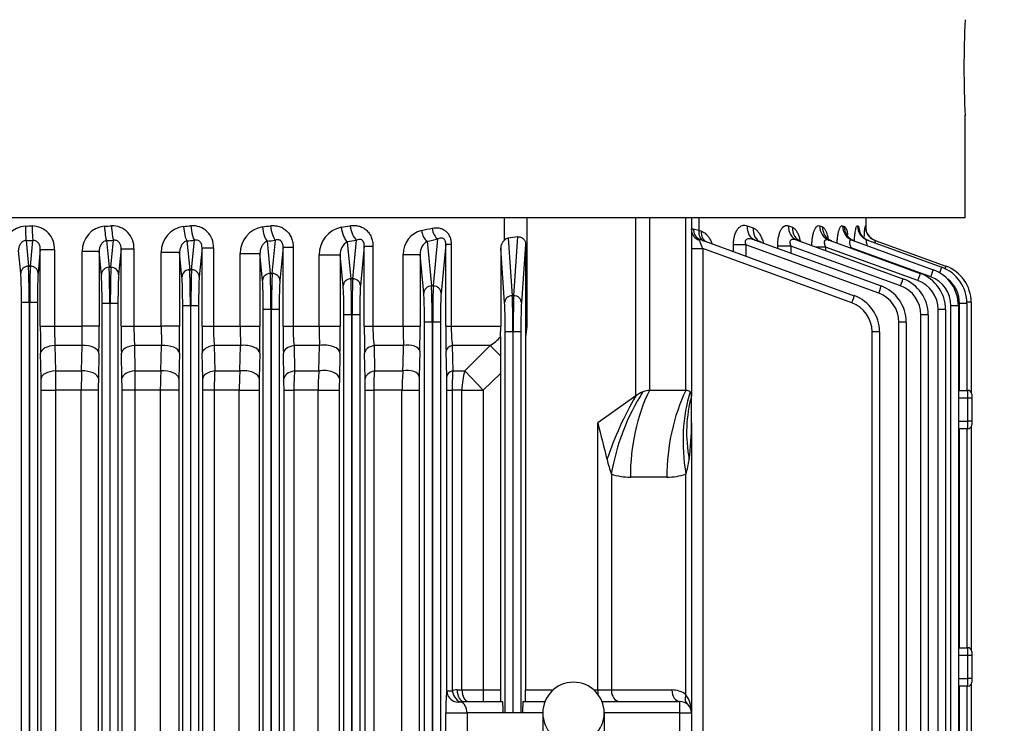
# Model space of a CAD drawing. Units: millimetres. Extents: x 3343 to 6761, y 14 to 5064.
# Drawn here: x 4357 to 4614, y 4334 to 4518 of the extents above; entities that cross this region are included whole.
import ezdxf

# ---------------------------------------------------------------- set-up
doc = ezdxf.new("R2010")
doc.units = ezdxf.units.MM
doc.header["$LTSCALE"] = 100
doc.linetypes.add('HIDDEN', pattern=[0.375, 0.25, -0.125])
doc.layers.get('DEFPOINTS').update_dxf_attribs({"linetype": 'CONTINUOUS'})
doc.layers.add('D', color=7, linetype='CONTINUOUS', lineweight=9)
doc.layers.add('T', color=2, linetype='CONTINUOUS', lineweight=18)
for name, color, linetype in [('DMMF10049_080222', 7, 'CONTINUOUS'), ('DMMW10208_250_HO', 7, 'CONTINUOUS'), ('아이볼트_M20', 7, 'CONTINUOUS')]:
    doc.layers.add(name, color=color, linetype=linetype)
doc.styles.get("Standard").update_dxf_attribs({"font": 'romans.shx', "width": 0.8, "bigfont": 'whgtxt.shx'})
doc.dimstyles.new('STANDARD$0', dxfattribs={"dimtxt": 3, "dimasz": 4, "dimexe": 1.4, "dimexo": 1.3, "dimgap": 1.4, "dimtad": 1, "dimdec": 4, "dimlfac": 3.333333, "dimdsep": 46, "dimtxsty": 'Standard', "dimblk": 'OPEN30', "dimcen": 0, "dimclrd": 256, "dimclre": 256, "dimazin": 2, "dimtfac": 1, "dimtdec": 4, "dimtmove": 0, "dimatfit": 3, "dimldrblk": 'OPEN30', "dimfxl": 0, "dimtolj": 1, "dimtzin": 0, "dimlwd": -1, "dimlwe": -1, "dimarcsym": 0})

# ---------------------------------------------------------------- blocks, each defined once
blk = doc.blocks.new('A$C1AF2183B')
at = {"layer": 'DMMF10049_080222', "color": 3, "linetype": 'Continuous', "lineweight": -3, "ltscale": 25.4}
for p, q in [((245.22, 530.86), (268.67, 530.86)), ((245.22, 530.86), (245.22, 529.75)), ((245.52, 529.76), (268.17, 529.76)), ((245.52, 529.76), (245.52, 527.83)), ((268.17, 527.54), (268.17, 530)), ((270.17, 530), (268.17, 530)), ((269.17, 531), (270.17, 531)), ((270.17, 531), (276.17, 531)), ((270.17, 531), (270.17, 530)), ((270.17, 530), (270.17, 527.54)), ((276.17, 530), (270.17, 530)), ((276.17, 531), (277.17, 531)), ((276.17, 531), (276.17, 530)), ((276.17, 527.54), (276.17, 530)), ((278.17, 530), (276.17, 530)), ((277.68, 530.86), (335.67, 530.86)), ((278.17, 530), (278.17, 527.54)), ((278.17, 529.76), (335.17, 529.76)), ((335.17, 527.54), (335.17, 530)), ((337.17, 530), (335.17, 530)), ((336.17, 531), (337.17, 531)), ((337.17, 531), (343.17, 531)), ((337.17, 531), (337.17, 530)), ((337.17, 530), (337.17, 527.54)), ((343.17, 530), (337.17, 530)), ((343.17, 531), (344.17, 531)), ((343.17, 531), (343.17, 530)), ((343.17, 527.54), (343.17, 530)), ((345.17, 530), (343.17, 530)), ((344.68, 530.86), (446.25, 530.86)), ((345.17, 530), (345.17, 527.54)), ((345.17, 529.76), (445.93, 529.76)), ((268.17, 527.83), (245.52, 527.83)), ((246.15, 527.54), (445.26, 527.54)), ((246.15, 527.54), (246.15, 525.61)), ((335.17, 527.83), (278.17, 527.83)), ((445.93, 527.83), (345.17, 527.83)), ((229.12, 505.85), (235.82, 524.28)), ((445.26, 525.61), (246.15, 525.61)), ((247.12, 524.19), (444.22, 524.19)), ((247.12, 524.19), (247.12, 522.26)), ((229.08, 499.9), (236.75, 520.96)), ((229.1, 503.86), (236.13, 523.18)), ((444.22, 522.26), (247.12, 522.26)), ((238.63, 520.35), (231.09, 499.63)), ((248.51, 519.68), (660.84, 519.68)), ((248.51, 519.68), (248.51, 517.75)), ((229.08, 493.84), (237.73, 517.61)), ((239.61, 517), (230.85, 492.95)), ((660.84, 517.75), (248.51, 517.75)), ((229.07, 485.52), (239.11, 513.1)), ((250.39, 513.96), (658.95, 513.96)), ((250.39, 513.96), (250.39, 512.03)), ((240.99, 512.48), (230.59, 483.92)), ((658.95, 512.03), (250.39, 512.03)), ((229.06, 474.61), (240.99, 507.38)), ((242.87, 506.77), (230.28, 472.19)), ((252.91, 506.99), (656.43, 506.99)), ((252.91, 506.99), (252.91, 505.05)), ((226.57, 503.5), (223.17, 503.5)), ((225.36, 503.23), (225.39, 503.3)), ((656.43, 505.05), (252.91, 505.05)), ((225.34, 501.27), (225.43, 501.51)), ((228.92, 460.31), (243.52, 500.41)), ((225.33, 497.37), (225.49, 497.82)), ((231.09, 499.63), (231.18, 499.63)), ((231.09, 499.63), (231.09, 499.37)), ((245.4, 499.79), (231.24, 460.91)), ((230.85, 492.95), (231.78, 492.95)), ((230.85, 492.95), (230.85, 490.41)), ((225.32, 491.42), (225.58, 492.13)), ((225.31, 483.24), (225.7, 484.29)), ((230.59, 483.92), (232.45, 483.92)), ((230.59, 483.92), (230.59, 480.46)), ((231.19, 480.46), (230.59, 480.46)), ((225.3, 472.52), (225.87, 474.06)), ((230.28, 472.19), (233.25, 472.19)), ((230.28, 472.19), (230.28, 468.93)), ((232.06, 468.93), (230.28, 468.93)), ((223.17, 459.91), (226.47, 459.91)), ((226.1, 458.47), (226.47, 459.91)), ((226.47, 459.91), (226.71, 460.58)), ((231.24, 460.91), (678.1, 460.91)), ((231.24, 458), (231.24, 460.91)), ((223.17, 458), (269.64, 458)), ((276.64, 458), (269.64, 458)), ((276.64, 458), (352.17, 458)), ((352.17, 458), (408.17, 458)), ((352.17, 455), (352.17, 458)), ((268.17, 456.54), (223.17, 456.54)), ((268.17, 456.54), (268.17, 447.02)), ((347.41, 456.54), (290, 456.54)), ((352.17, 455), (349.17, 455)), ((349.17, 434.67), (349.17, 455)), ((408.17, 455), (352.17, 455)), ((352.17, 455), (352.17, 435.25)), ((290.78, 451.59), (290.78, 442.07)), ((346.17, 437.12), (346.17, 452.88)), ((223.17, 447.02), (268.17, 447.02)), ((269.64, 443.48), (223.17, 443.48)), ((269.64, 443.48), (276.64, 433.58)), ((290, 437.12), (346.17, 437.12)), ((346.17, 433.58), (346.17, 437.12)), ((346.17, 433.58), (276.64, 433.58)), ((346.17, 433.58), (347.28, 433.58)), ((346.17, 432.55), (346.17, 433.58)), ((346.17, 414.78), (346.17, 421.96)), ((349.17, 414.08), (349.17, 419.84)), ((352.17, 419.25), (352.17, 399.51)), ((223.17, 415.12), (251.49, 415.12)), ((230.19, 414.78), (251.49, 414.78)), ((230.19, 414.78), (245.4, 413.69)), ((251.49, 415.12), (254.29, 414.78)), ((251.49, 414.78), (251.49, 415.12)), ((251.49, 414.78), (254.29, 414.78)), ((252.91, 413.55), (352.17, 413.55)), ((252.91, 413.55), (252.91, 411.55)), ((254.29, 414.78), (346.17, 414.78)), ((243.52, 411.69), (228.18, 412.79)), ((228.55, 410.23), (243.52, 411.31)), ((243.52, 411.31), (243.52, 411.69)), ((252.91, 411.55), (252.91, 411.45)), ((352.17, 411.55), (252.91, 411.55)), ((252.91, 411.45), (352.17, 411.45)), ((252.91, 411.45), (252.91, 409.45)), ((229.07, 409.24), (223.17, 409.24)), ((245.4, 409.31), (231.14, 408.29)), ((231.14, 408.29), (251.49, 408.29)), ((254.13, 408.27), (251.49, 408.29)), ((251.49, 395.39), (251.49, 408.29)), ((352.17, 409.45), (252.91, 409.45)), ((256.49, 405.53), (259.2, 408.23)), ((259.2, 408.23), (263.76, 408.22)), ((263.76, 408.22), (268.11, 403.74)), ((263.76, 408.22), (346.17, 408.22)), ((346.17, 403.74), (346.17, 408.22)), ((349.17, 398.6), (349.17, 408.77)), ((256.49, 405.53), (256.49, 395.67)), ((263.11, 398.94), (256.49, 405.53)), ((263.11, 398.94), (268.11, 403.74)), ((268.11, 403.74), (346.17, 403.74)), ((268.11, 398.19), (268.11, 403.74)), ((346.17, 398.19), (346.17, 403.74)), ((346.17, 403.74), (349.17, 403.74)), ((263.11, 395.81), (263.11, 398.94)), ((268.11, 398.19), (268.11, 395.62)), ((346.17, 398.19), (268.11, 398.19)), ((346.17, 396.95), (346.17, 398.19)), ((349.17, 398.6), (349.28, 397.93)), ((352.17, 399.51), (408.17, 399.51)), ((352.17, 393.98), (352.17, 399.51)), ((230.09, 395.39), (251.49, 395.39)), ((230.09, 393.98), (230.09, 395.39)), ((251.49, 393.98), (251.49, 395.39)), ((256.49, 395.67), (263.11, 395.81)), ((268.11, 395.62), (346.39, 395.62)), ((268.11, 394.25), (268.11, 395.62)), ((346.39, 394.25), (346.39, 395.62)), ((230.09, 393.98), (242.87, 392.75)), ((251.49, 393.98), (230.09, 393.98)), ((250.39, 392.57), (658.95, 392.57)), ((250.39, 392.57), (250.39, 390.57)), ((264.61, 394.21), (257.99, 394.05)), ((346.39, 394.25), (268.11, 394.25)), ((408.17, 393.98), (352.17, 393.98)), ((240.99, 390.75), (228.76, 391.93)), ((229.35, 389.13), (240.99, 390.25)), ((240.99, 390.25), (240.99, 390.75)), ((250.39, 390.57), (250.39, 390.43)), ((658.95, 390.57), (250.39, 390.57)), ((250.39, 390.43), (658.95, 390.43)), ((250.39, 390.43), (250.39, 388.43)), ((242.87, 388.25), (232.76, 387.28)), ((658.95, 388.43), (250.39, 388.43)), ((232.76, 387.28), (251.49, 387.28)), ((232.76, 382.86), (232.76, 387.28)), ((251.49, 382.86), (251.49, 387.28)), ((257.99, 387.21), (264.61, 387.06)), ((268.11, 387.02), (641.23, 387.02)), ((268.11, 382.57), (268.11, 387.02)), ((251.49, 382.86), (232.76, 382.86)), ((251.49, 375), (251.49, 382.86)), ((256.49, 382.98), (256.49, 375.29)), ((263.11, 375.41), (263.11, 382.81)), ((268.11, 382.57), (268.11, 375.2)), ((641.23, 382.57), (268.11, 382.57)), ((230.59, 375), (251.49, 375)), ((230.59, 372.75), (230.59, 375)), ((251.49, 372.75), (251.49, 375)), ((256.49, 375.29), (263.11, 375.41)), ((268.11, 375.2), (641.23, 375.2)), ((268.11, 373.01), (268.11, 375.2)), ((230.59, 372.75), (240.99, 371.75)), ((251.49, 372.75), (230.59, 372.75)), ((265.11, 372.97), (258.49, 372.82)), ((641.23, 373.01), (268.11, 373.01)), ((239.11, 369.75), (229.07, 370.72)), ((239.11, 369.25), (239.11, 369.75)), ((248.51, 371.57), (660.84, 371.57)), ((248.51, 371.57), (248.51, 369.57)), ((248.51, 369.57), (248.51, 369.43)), ((660.84, 369.57), (248.51, 369.57)), ((248.51, 369.43), (660.84, 369.43)), ((248.51, 369.43), (248.51, 367.43)), ((229.46, 368.32), (239.11, 369.25)), ((240.99, 367.25), (232.91, 366.47)), ((660.84, 367.43), (248.51, 367.43)), ((232.91, 366.47), (251.49, 366.47)), ((232.91, 360.97), (232.91, 366.47)), ((251.49, 360.97), (251.49, 366.47)), ((258.49, 366.4), (265.11, 366.26)), ((268.11, 366.23), (641.23, 366.23)), ((268.11, 360.69), (268.11, 366.23)), ((251.49, 360.97), (232.91, 360.97)), ((251.49, 354.2), (251.49, 360.97)), ((256.49, 361.09), (256.49, 354.45)), ((263.11, 360.93), (256.49, 361.09)), ((263.11, 354.57), (263.11, 360.93)), ((268.11, 360.69), (268.11, 354.4)), ((641.23, 360.69), (268.11, 360.69)), ((230.85, 354.2), (251.49, 354.2)), ((230.85, 351.59), (230.85, 354.2)), ((251.49, 351.59), (251.49, 354.2)), ((256.49, 354.45), (263.11, 354.57)), ((268.11, 354.4), (641.23, 354.4)), ((268.11, 351.84), (268.11, 354.4)), ((230.85, 351.59), (239.61, 350.75)), ((251.49, 351.59), (230.85, 351.59)), ((265.11, 351.81), (258.49, 351.66)), ((641.23, 351.84), (268.11, 351.84)), ((237.73, 348.75), (229.08, 349.58)), ((247.12, 350.57), (408.17, 350.57)), ((247.12, 350.57), (247.12, 348.57)), ((229.34, 347.44), (237.73, 348.25)), ((237.73, 348.25), (237.73, 348.75)), ((247.12, 348.57), (247.12, 348.43)), ((408.17, 348.57), (247.12, 348.57)), ((247.12, 348.43), (408.17, 348.43)), ((247.12, 348.43), (247.12, 346.43)), ((408.17, 346.43), (247.12, 346.43)), ((239.61, 346.25), (232.56, 345.57)), ((232.56, 345.57), (251.49, 345.57)), ((232.56, 340.43), (232.56, 345.57)), ((251.49, 340.43), (251.49, 345.57)), ((258.49, 345.5), (265.11, 345.37)), ((268.11, 345.34), (408.17, 345.34)), ((268.11, 340.17), (268.11, 345.34)), ((251.49, 340.43), (232.56, 340.43)), ((251.49, 333.45), (251.49, 340.43)), ((256.49, 340.51), (256.49, 333.65)), ((263.11, 340.36), (256.49, 340.51)), ((263.11, 333.77), (263.11, 340.36)), ((268.11, 340.17), (268.11, 333.65)), ((408.17, 340.17), (268.11, 340.17)), ((256.49, 333.65), (263.11, 333.77)), ((268.11, 333.65), (641.23, 333.65)), ((268.11, 333.65), (268.11, 330.71)), ((231.09, 333.45), (251.49, 333.45)), ((231.09, 330.47), (231.09, 333.45)), ((251.49, 330.47), (251.49, 333.45)), ((236.75, 327.75), (229.08, 328.49)), ((231.09, 330.47), (238.63, 329.75)), ((251.49, 330.47), (231.09, 330.47)), ((246.15, 329.57), (663.19, 329.57)), ((246.15, 329.57), (246.15, 327.57)), ((265.11, 330.68), (258.49, 330.54)), ((641.23, 330.71), (268.11, 330.71)), ((229.25, 326.53), (236.75, 327.25)), ((236.75, 327.25), (236.75, 327.75)), ((246.15, 327.57), (246.15, 327.43)), ((663.19, 327.57), (246.15, 327.57)), ((246.15, 327.43), (663.19, 327.43)), ((246.15, 327.43), (246.15, 325.43)), ((238.63, 325.25), (232.26, 324.64)), ((232.26, 324.64), (251.49, 324.64)), ((232.26, 324.64), (232.26, 319.85)), ((663.19, 325.43), (246.15, 325.43)), ((251.49, 324.64), (251.49, 319.85)), ((258.49, 324.57), (265.11, 324.44)), ((268.11, 324.41), (641.23, 324.41)), ((268.11, 324.41), (268.11, 319.61)), ((251.49, 319.85), (232.26, 319.85)), ((251.49, 312.73), (251.49, 319.85)), ((256.49, 319.89), (256.49, 312.88)), ((263.11, 319.74), (256.49, 319.89)), ((263.11, 313), (263.11, 319.74)), ((268.11, 319.61), (268.11, 312.94)), ((641.23, 319.61), (268.11, 319.61)), ((256.49, 312.88), (263.11, 313)), ((231.31, 312.73), (251.49, 312.73)), ((231.31, 309.39), (231.31, 312.73)), ((251.49, 309.39), (251.49, 312.73)), ((268.11, 312.94), (641.23, 312.94)), ((268.11, 312.94), (268.11, 309.63)), ((231.31, 309.39), (238.01, 308.75)), ((251.49, 309.39), (231.31, 309.39)), ((245.52, 308.57), (663.82, 308.57)), ((245.52, 308.57), (245.52, 306.57)), ((265.11, 309.6), (258.49, 309.46)), ((641.23, 309.63), (268.11, 309.63)), ((236.13, 306.75), (229.1, 307.43)), ((229.19, 305.58), (236.13, 306.25)), ((236.13, 306.25), (236.13, 306.75)), ((245.52, 306.57), (245.52, 306.43)), ((663.82, 306.57), (245.52, 306.57)), ((245.52, 306.43), (663.82, 306.43)), ((245.52, 306.43), (245.52, 304.43)), ((238.01, 304.25), (232, 303.67)), ((232, 303.67), (251.49, 303.67)), ((232, 303.67), (232, 299.25)), ((663.82, 304.43), (245.52, 304.43)), ((251.49, 303.67), (251.49, 299.25)), ((258.49, 303.61), (265.11, 303.47)), ((268.11, 303.44), (641.23, 303.44)), ((268.11, 303.44), (268.11, 299.01)), ((251.49, 299.25), (232, 299.25)), ((251.49, 292.04), (251.49, 299.25)), ((256.49, 299.24), (256.49, 292.15)), ((263.11, 299.1), (256.49, 299.24)), ((263.11, 292.27), (263.11, 299.1)), ((268.11, 299.01), (268.11, 292.26)), ((641.23, 299.01), (268.11, 299.01)), ((231.53, 292.04), (251.49, 292.04)), ((231.53, 288.34), (231.53, 292.04)), ((251.49, 288.34), (251.49, 292.04)), ((256.49, 292.15), (263.11, 292.27)), ((268.11, 292.26), (641.23, 292.26)), ((268.11, 288.57), (268.11, 292.26)), ((231.53, 288.34), (237.7, 287.75)), ((251.49, 288.34), (231.53, 288.34)), ((245.22, 287.57), (664.12, 287.57)), ((245.22, 285.57), (245.22, 287.57)), ((265.11, 288.54), (258.49, 288.41)), ((641.23, 288.57), (268.11, 288.57)), ((235.82, 285.75), (229.12, 286.4)), ((229.15, 284.61), (235.82, 285.25)), ((235.82, 285.25), (235.82, 285.75)), ((245.22, 285.57), (245.22, 285.43)), ((664.12, 285.57), (245.22, 285.57)), ((245.22, 285.43), (664.12, 285.43)), ((245.22, 283.43), (245.22, 285.43)), ((237.7, 283.25), (231.76, 282.68)), ((664.12, 283.43), (245.22, 283.43))]:
    blk.add_line(p, q, dxfattribs=at)
for centre, radius, start, end in [((245.22, 520.86), 10, 90, 160), ((245.52, 519.76), 10, 90, 160), ((269.17, 530), 1, 90, 180), ((277.17, 530), 1, 0, 90), ((336.17, 530), 1, 90, 180), ((344.17, 530), 1, 0, 90), ((246.15, 517.54), 10, 90, 160), ((245.52, 519.83), 8, 90, 142.0549), ((247.12, 514.19), 10, 90, 160), ((246.15, 517.61), 8, 90, 160), ((247.12, 514.26), 8, 90, 160), ((248.51, 509.68), 10, 90, 160), ((248.51, 509.75), 8, 90, 160), ((250.39, 503.96), 10, 90, 160), ((250.39, 504.03), 8, 90, 160), ((252.91, 496.99), 10, 90, 160), ((230.32, 535.16), 32.32, 261.1729, 266.6415), ((229.77, 457.46), 46.06, 94.6464, 95.4642), ((252.91, 497.05), 8, 90, 160), ((230.31, 486.8), 15.5, 102.3121, 108.3397), ((276.91, 387.4), 70.6, 82.4296, 90.2217), ((283.48, 436.35), 21.21, 72.1047, 82.601), ((351.93, 450.33), 7.67, 88.1804, 126.0433), ((352.17, 455), 3, 90, 180), ((275.1, 451.65), 15.67, 359.7601, 18.155), ((352.17, 452.88), 6, 142.4484, 180), ((275.1, 442), 15.67, 341.845, 0.2399), ((272.91, 487.3), 53.01, 284.5277, 288.8005), ((-26.69, 1662.84), 1266.13, 283.86124, 284.30793), ((230.63, 410.7), 2.13, 192.5715, 222.9371), ((231.21, 411.15), 2.87, 221.7161, 268.6127), ((247.92, 400.54), 9.93, 30.2191, 51.2282), ((271.95, 2217.49), 1809.3, 269.43581, 269.59649), ((251.61, 439.09), 43.69, 269.8497, 276.4198), ((268.01, 460.68), 65.06, 265.6792, 270.0869), ((350.34, 396.96), 4.17, 180.0806, 198.7541), ((251.63, 670.09), 276.11, 269.9713, 271.3203), ((268, 250.18), 144.07, 89.9567, 91.3487), ((232.77, 389.33), 6.47, 195.0667, 269.8552), ((232.71, 391.26), 3.98, 212.2988, 270.7042), ((251.7, 95.42), 291.86, 88.7644, 90.0406), ((268.03, 546.72), 159.7, 268.7712, 270.027), ((251.62, 487.7), 104.84, 269.9326, 272.6662), ((267.96, 432.52), 49.95, 264.4226, 270.1665), ((251.66, 414.68), 39.69, 269.7615, 276.9976), ((268.01, 430.91), 55.72, 264.9533, 270.1017), ((251.64, 689.15), 316.4, 269.9734, 271.2411), ((268.02, 241.17), 131.84, 89.9593, 91.2632), ((232.77, 370.35), 3.88, 211.5263, 272.0889), ((232.85, 368.29), 7.32, 192.438, 270.4389), ((251.71, 37.33), 329.15, 88.8199, 90.0385), ((268.04, 509.87), 143.64, 268.829, 270.0258), ((251.62, 458.16), 97.19, 269.9271, 272.876), ((267.96, 409.63), 48.94, 264.3078, 270.1705), ((251.66, 401.82), 47.62, 269.8002, 275.8266), ((268.01, 426.76), 72.35, 266.1164, 270.0788), ((251.64, 682.63), 331.04, 269.9736, 271.1852), ((268.02, 213.3), 138.53, 89.9612, 91.2021), ((232.45, 347.4), 6.97, 189.9476, 270.9097), ((251.71, 6.25), 339.32, 88.8551, 90.0371), ((268.04, 493.59), 148.26, 268.8655, 270.025), ((251.62, 491.23), 150.8, 269.952, 271.8521), ((267.96, 402.32), 62.15, 265.5223, 270.1364), ((251.66, 392.7), 59.25, 269.839, 274.6795), ((268.01, 437.26), 103.61, 267.2892, 270.0551), ((230.77, 327.99), 5.46, 86.6806, 184.481), ((251.64, 673.12), 342.64, 269.9746, 271.1452), ((268.02, 187.11), 143.6, 89.9626, 91.1596), ((232.1, 326.52), 6.67, 187.5933, 271.3348), ((251.71, -21.56), 346.2, 88.8777, 90.0363), ((268.04, 475.79), 151.38, 268.8889, 270.0244), ((251.63, 664.39), 344.53, 269.9775, 270.809), ((267.96, 404.72), 85.12, 266.7335, 270.101), ((268.01, 496.4), 183.46, 268.4691, 270.0308), ((231.02, 307.05), 5.69, 87.091, 181.8166), ((251.66, 390.78), 78.05, 269.8779, 273.5507), ((251.64, 660.29), 350.9, 269.9753, 271.1184), ((268.02, 162.42), 147.21, 89.9635, 91.1312), ((231.8, 305.65), 6.4, 185.2972, 271.7381), ((251.71, -46.33), 350, 88.8899, 90.0358), ((268.04, 456.55), 153.11, 268.9014, 270.0242), ((251.56, -830.97), 1130.22, 89.74998, 90.00345), ((267.96, 433.98), 134.97, 267.9417, 270.0647), ((231.28, 286.13), 5.92, 87.5315, 179.3007), ((251.66, 405.75), 113.7, 269.917, 272.4372), ((268.02, 1107.02), 814.76, 269.65444, 270.00605), ((251.64, 644.37), 356.03, 269.9757, 271.1023), ((268.02, 139.13), 149.44, 89.9641, 91.1143), ((231.53, 284.76), 6.15, 183.0027, 272.1283)]:
    blk.add_arc(centre, radius, start, end, dxfattribs=at)
for centre, major_axis, ratio, start_param, end_param in [((237.7, 523.6), (-1.88, 0.68), 0.032797, 5.412017, 6.283185), ((238.01, 522.49), (-1.88, 0.68), 0.032797, 4.947786, 6.283185), ((238.63, 520.28), (-1.88, 0.68), 0.032797, 4.724326, 6.283185), ((239.61, 516.93), (-1.88, 0.68), 0.032797, 4.724326, 6.283185), ((240.99, 512.41), (-1.88, 0.68), 0.032797, 4.724326, 6.283185), ((225.39, 507.3), (3.76, -1.37), 0.999033, 5.877613, 6.283185), ((225.36, 507.22), (3.76, -1.37), 0.998639, 5.913276, 6.283185), ((242.87, 506.7), (-1.88, 0.68), 0.032797, 4.724326, 6.283185), ((225.34, 505.23), (3.76, -1.37), 0.988953, 5.0579, 6.283185), ((225.36, 507.22), (3.76, -1.37), 0.998639, 5.061017, 5.913276), ((225.39, 507.3), (3.76, -1.37), 0.999033, 5.061144, 5.877613), ((225.43, 505.48), (-3.76, 1.37), 0.990178, 1.916702, 3.141593), ((225.49, 501.72), (-3.76, 1.37), 0.971975, 1.910826, 3.141593), ((245.4, 499.73), (-1.88, 0.68), 0.029518, 4.723132, 6.283185), ((225.33, 501.26), (3.76, -1.37), 0.969784, 5.051709, 6.283185), ((225.32, 495.21), (3.76, -1.37), 0.940762, 5.042286, 6.283185), ((225.58, 495.93), (-3.76, 1.37), 0.944168, 1.901802, 3.141593), ((225.31, 486.88), (3.76, -1.37), 0.901267, 5.029363, 6.283185), ((225.7, 487.95), (3.76, -1.37), 0.90629, 5.031013, 6.283185), ((225.3, 475.98), (3.76, -1.37), 0.850293, 5.012521, 6.283185), ((225.87, 477.54), (-3.76, 1.37), 0.857572, 1.873345, 3.141593), ((226.71, 463.01), (-2.82, 1.03), 0.794445, 1.852273, 3.141593), ((226.1, 461.33), (-2.82, 1.03), 0.946735, 1.902637, 3.141593), ((226.47, 462.34), (-2.82, 1.03), 0.791335, 1.851229, 3.141593), ((226.49, 461), (0, -3), 0.893741, 0, 1.243602), ((231.3, 461), (-2.5, -1.03), 0.02421, 0.416879, 1.538003), ((273.17, 453), (4.62, -4.62), 0.414214, 3.134562, 3.534292), ((273.17, 453), (-4.62, 4.62), 0.414214, 5.890486, 6.276155), ((290, 484.82), (-37.95, -12.66), 0.688227, 0.762239, 1.345167), ((286.21, 492.47), (-31.41, -24.77), 0.820135, 0.537598, 0.996654), ((347.41, 458.66), (-2.38, 1.83), 0.621251, 2.016358, 3.141593), ((290.78, 479.87), (-40, 0), 0.707107, 0.970202, 1.570796), ((346.17, 455), (-3, 0), 0.707107, 1.570796, 3.141593), ((273.17, 443.48), (-4.62, 4.62), 0.414214, 0.392699, 0.792428), ((290.78, 470.35), (-40, 0), 0.707107, 0.970202, 1.570796), ((273.17, 443.48), (-4.62, 4.62), 0.414214, 0.792428, 1.178097), ((290, 465.4), (-37.95, 12.66), 0.688227, 1.213497, 1.796426), ((286.21, 455.2), (-36.72, 15.86), 0.449259, 1.30345, 1.762506), ((346.17, 439.24), (-3, 0), 0.707107, 1.570796, 3.141593), ((245.4, 411.69), (0.14, 1.99), 0.939408, 0.076436, 1.63828), ((252.91, 413.76), (-8, 0), 0.026186, 0.349066, 1.570796), ((346.17, 414.7), (-3, 0), 0.026186, 3.141593, 4.712389), ((352.17, 414.08), (3, 0), 0.026186, 3.141593, 4.712389), ((231.72, 415.12), (0, -10), 0.36397, 4.947122, 5.222802), ((252.91, 411.76), (-10, 0), 0.020949, 0.349066, 1.570796), ((252.91, 411.24), (-10, 0), 0.020949, 4.712389, 5.934119), ((245.4, 411.31), (-0.14, 1.99), 0.939408, 1.503313, 3.065156), ((252.91, 409.24), (-8, 0), 0.026186, 4.712389, 5.934119), ((346.17, 408.3), (-3, 0), 0.026186, 1.570796, 3.141593), ((352.17, 408.77), (3, 0), 0.05074, 1.570796, 3.141593), ((268.11, 403.74), (10, 0), 0.554931, 4.18879, 4.712389), ((346.17, 399.86), (-3, 0), 0.554931, 1.570796, 3.141593), ((346.17, 398.6), (-3, 0), 0.549345, 1.570796, 3.141593), ((346.39, 397.25), (-2.85, -0.95), 0.523295, 1.398375, 2.970828), ((346.39, 397.25), (-0.65, -2.93), 0.987071, 0.219498, 2.013758), ((352.17, 397.35), (-3, 0), 0.719796, 4.712389, 6.010739), ((257.99, 397.05), (0.07, -3), 0.57153, 5.176625, 6.240642), ((264.61, 397.21), (0.07, -3), 0.574557, 5.185927, 6.240532), ((242.87, 390.75), (0.19, 1.99), 0.939187, 0.101803, 1.660663), ((250.39, 392.85), (-8, 0), 0.034921, 0.349066, 1.570796), ((352.17, 394.35), (-6, 0), 0.061525, 0.272447, 1.570796), ((225.94, 391.93), (-2.93, -0.62), 0.496756, 1.46538, 2.736524), ((153.22, 275), (0, 228.5), 0.368749, 5.227927, 5.241864), ((156.04, 275), (0, 231.5), 0.36397, 5.227927, 5.241864), ((250.39, 390.85), (-10, 0), 0.027937, 0.349066, 1.570796), ((250.39, 390.15), (-10, 0), 0.027937, 4.712389, 5.934119), ((242.87, 390.25), (-0.19, 1.99), 0.939187, 1.48093, 3.039789), ((226.53, 389.13), (-2.94, -0.61), 0.485253, 1.471048, 2.739701), ((250.39, 388.15), (-8, 0), 0.034921, 4.712389, 5.934119), ((257.99, 384.21), (-0.07, -3), 0.541385, 3.183113, 5.148913), ((264.61, 384.06), (-0.07, -3), 0.542996, 3.183165, 5.156025), ((258.49, 376.82), (0.09, -4), 0.547654, 5.092282, 6.241463), ((265.11, 376.97), (0.09, -4), 0.549535, 5.099789, 6.241401), ((225.31, 370.72), (3.95, 0.65), 0.407135, 4.645548, 5.899371), ((151.95, 275), (0, 232.5), 0.36397, 5.125415, 5.136686), ((240.99, 369.75), (0.19, 1.99), 0.939187, 0.101803, 1.660663), ((248.51, 369.85), (-10, 0), 0.027937, 0.349066, 1.570796), ((248.51, 369.15), (-10, 0), 0.027937, 4.712389, 5.934119), ((248.51, 371.85), (-8, 0), 0.034921, 0.349066, 1.570796), ((148.19, 275), (0, 228.5), 0.370342, 5.125416, 5.136686), ((225.7, 368.32), (-3.95, -0.63), 0.397167, 1.507531, 2.759704), ((240.99, 369.25), (-0.19, 1.99), 0.939187, 1.48093, 3.039789), ((248.51, 367.15), (-8, 0), 0.034921, 4.712389, 5.934119), ((258.49, 362.41), (-0.09, -4), 0.523832, 3.182575, 5.058118), ((265.11, 362.26), (-0.09, -4), 0.524715, 3.182601, 5.063448), ((258.49, 355.66), (0.09, -4), 0.529549, 5.008617, 6.242032), ((265.11, 355.8), (0.09, -4), 0.530659, 5.014499, 6.241998), ((225.32, 349.58), (3.97, 0.49), 0.31862, 4.673133, 5.914033), ((148.93, 275), (0, 232.5), 0.36397, 5.029245, 5.038946), ((239.61, 348.75), (0.19, 1.99), 0.939187, 0.101803, 1.660663), ((247.12, 350.85), (-8, 0), 0.034921, 0.349066, 1.570796), ((145.17, 275), (0, 228.5), 0.370342, 5.029246, 5.038946), ((225.58, 347.44), (-3.97, -0.47), 0.309597, 1.533864, 2.773654), ((247.12, 348.85), (-10, 0), 0.027937, 0.349066, 1.570796), ((247.12, 348.15), (-10, 0), 0.027937, 4.712389, 5.934119), ((239.61, 348.25), (-0.19, 1.99), 0.939187, 1.48093, 3.039789), ((247.12, 346.15), (8, 0), 0.034921, 1.570796, 2.792527), ((258.49, 341.51), (-0.08, -4), 0.512323, 3.182242, 4.97552), ((265.11, 341.37), (-0.08, -4), 0.512769, 3.182254, 4.979345), ((258.49, 334.54), (0.08, -4), 0.51645, 4.927037, 6.242419), ((265.11, 334.68), (0.08, -4), 0.517049, 4.931421, 6.242401), ((225.33, 328.49), (3.99, 0.34), 0.229254, 4.692666, 5.924142), ((146.73, 275), (0, 232.5), 0.36397, 4.93587, 4.944524), ((238.63, 327.75), (0.19, 1.99), 0.939187, 0.101803, 1.660663), ((246.15, 329.85), (-8, 0), 0.034921, 0.349066, 1.570796), ((142.97, 275), (0, 228.5), 0.370342, 4.93587, 4.944524), ((225.49, 326.53), (3.99, 0.33), 0.220908, 4.694117, 5.924884), ((246.15, 327.85), (-10, 0), 0.027937, 0.349066, 1.570796), ((246.15, 327.15), (-10, 0), 0.027937, 4.712389, 5.934119), ((238.63, 327.25), (-0.19, 1.99), 0.939187, 1.48093, 3.039789), ((246.15, 325.15), (8, 0), 0.034921, 1.570796, 2.792527), ((258.49, 320.57), (0.08, 4), 0.504767, 0.040439, 1.753113), ((265.11, 320.44), (0.08, 4), 0.504942, 0.040444, 1.755524), ((265.11, 313.59), (0.08, -4), 0.507717, 4.849868, 6.242665), ((258.49, 313.46), (0.08, -4), 0.507448, 4.846896, 6.242673), ((238.01, 306.75), (0.19, 1.99), 0.939187, 0.101803, 1.660663), ((245.52, 308.85), (-8, 0), 0.034921, 0.349066, 1.570796), ((225.34, 307.43), (3.99, 0.2), 0.139292, 4.705248, 5.930534), ((141.54, 275), (0, 228.5), 0.370341, 4.844305, 4.852316), ((225.43, 305.58), (4, 0.19), 0.131384, 4.706044, 5.930935), ((145.3, 275), (0, 232.5), 0.36397, 4.844306, 4.852316), ((245.52, 306.85), (-10, 0), 0.027937, 0.349066, 1.570796), ((245.52, 306.15), (-10, 0), 0.027937, 4.712389, 5.934119), ((238.01, 306.25), (-0.19, 1.99), 0.939187, 1.48093, 3.039789), ((245.52, 304.15), (-8, 0), 0.034921, 4.712389, 5.934119), ((258.49, 299.61), (0.08, 4), 0.500668, 0.040327, 1.673466), ((265.11, 299.48), (0.08, 4), 0.500701, 0.040328, 1.674518), ((258.49, 292.41), (0.08, -4), 0.501988, 4.767634, 6.242822), ((265.11, 292.54), (0.08, -4), 0.502066, 4.769247, 6.24282), ((237.7, 285.75), (-0.19, -1.99), 0.939187, 3.243396, 4.802256), ((245.22, 287.85), (-8, 0), 0.034921, 0.349066, 1.570796), ((225.36, 286.4), (4, 0.07), 0.049007, 4.711514, 5.933682), ((140.84, 275), (0, 228.5), 0.370342, 4.75372, 4.761424), ((144.59, 275), (0, 232.5), 0.36397, 4.75372, 4.761424), ((245.22, 285.85), (-10, 0), 0.027937, 0.349066, 1.570796), ((245.22, 285.15), (-10, 0), 0.027937, 4.712389, 5.934119), ((237.7, 285.25), (0.19, -1.99), 0.939187, 4.622522, 6.181382), ((225.39, 284.61), (4, 0.06), 0.041315, 4.711767, 5.933808), ((245.22, 283.15), (-8, 0), 0.034921, 4.712389, 5.934119)]:
    blk.add_ellipse(centre, major_axis=major_axis, ratio=ratio, start_param=start_param, end_param=end_param, dxfattribs=at)
for points, knots in [([(229.12, 505.85), (229.1, 505.82), (229.11, 505.8), (229.18, 505.78), (229.24, 505.78), (229.45, 505.82), (229.64, 505.87), (229.85, 505.95)], [0, 0, 0, 0, 0.125, 0.125, 0.25, 0.25, 0.4722873, 0.4722873, 0.4722873, 0.4722873]), ([(228.29, 504.58), (228.27, 504.54), (228.08, 504.28), (227.56, 503.93), (226.93, 503.6), (226.45, 503.45), (226.2, 503.4), (226.1, 503.39), (226.09, 503.39), (226.09, 503.39)], [0, 0, 0, 0, 0.0103883, 0.093464, 0.1618398, 0.2112812, 0.2433865, 0.2724993, 0.3004776, 0.3004776, 0.3004776, 0.3004776]), ([(229.12, 504.09), (229.08, 503.93), (228.96, 503.46), (228.43, 502.8), (227.79, 502.26), (227.29, 501.99), (227.04, 501.9), (226.99, 501.89), (226.99, 501.89)], [0, 0, 0, 0, 0.0417371, 0.1431718, 0.226515, 0.2909098, 0.3392401, 0.3825448, 0.3825448, 0.3825448, 0.3825448]), ([(229.1, 503.86), (229.07, 503.8), (229.07, 503.74), (229.09, 503.64), (229.12, 503.6), (229.23, 503.54), (229.31, 503.52), (229.5, 503.52), (229.61, 503.53), (229.85, 503.58), (229.98, 503.61), (230.24, 503.69), (230.37, 503.74), (230.51, 503.8)], [0, 0, 0, 0, 0.125, 0.125, 0.25, 0.25, 0.375, 0.375, 0.5, 0.5, 0.625, 0.625, 0.7493431, 0.7493431, 0.7493431, 0.7493431]), ([(229.2, 500.42), (229.13, 500.42), (229.07, 500.43), (228.63, 500.46), (228.28, 500.48), (227.79, 500.53), (227.62, 500.55), (227.31, 500.59), (227.16, 500.61), (226.74, 500.68), (226.48, 500.72), (226.15, 500.8), (226.05, 500.82), (225.87, 500.88), (225.79, 500.9), (225.57, 500.99), (225.47, 501.04), (225.34, 501.16), (225.32, 501.21), (225.34, 501.27)], [0.2277371, 0.2277371, 0.2277371, 0.2277371, 0.25, 0.25, 0.375, 0.375, 0.4375, 0.4375, 0.5, 0.5, 0.625, 0.625, 0.6875, 0.6875, 0.75, 0.75, 0.875, 0.875, 1, 1, 1, 1]), ([(229.19, 500.32), (229.08, 500.04), (228.89, 499.52), (228.33, 498.93), (227.88, 498.61), (227.7, 498.53), (227.68, 498.52), (227.68, 498.52)], [0, 0, 0, 0, 0.0873188, 0.1920346, 0.2741245, 0.3394756, 0.3638652, 0.3638652, 0.3638652, 0.3638652]), ([(225.49, 497.82), (225.53, 497.91), (225.6, 498), (225.78, 498.12), (225.85, 498.17), (226, 498.25), (226.09, 498.29), (226.38, 498.4), (226.61, 498.47), (227, 498.57), (227.14, 498.6), (227.39, 498.66), (227.5, 498.68), (227.62, 498.7)], [0, 0, 0, 0, 0.125, 0.125, 0.1875, 0.1875, 0.25, 0.25, 0.375, 0.375, 0.4375, 0.4375, 0.48455, 0.48455, 0.48455, 0.48455]), ([(229.08, 499.9), (229.05, 499.81), (229.03, 499.72), (229.02, 499.56), (229.03, 499.48), (229.09, 499.34), (229.14, 499.28), (229.28, 499.19), (229.38, 499.16), (229.6, 499.14), (229.73, 499.15), (229.99, 499.19), (230.13, 499.23), (230.41, 499.32), (230.54, 499.37), (230.82, 499.49), (230.96, 499.56), (231.09, 499.63)], [0, 0, 0, 0, 0.125, 0.125, 0.25, 0.25, 0.375, 0.375, 0.5, 0.5, 0.625, 0.625, 0.75, 0.75, 0.875, 0.875, 1, 1, 1, 1]), ([(229.83, 495.93), (229.66, 495.94), (229.5, 495.95), (229.15, 495.97), (228.96, 495.99), (228.41, 496.05), (228.07, 496.09), (227.41, 496.2), (227.1, 496.26), (226.56, 496.4), (226.32, 496.48), (226.01, 496.6), (225.91, 496.65), (225.75, 496.73), (225.6, 496.82), (225.49, 496.91), (225.4, 497), (225.37, 497.05), (225.3, 497.19), (225.29, 497.28), (225.33, 497.37)], [0.1345283, 0.1345283, 0.1345283, 0.1345283, 0.1875, 0.1875, 0.25, 0.25, 0.375, 0.375, 0.5, 0.5, 0.625, 0.625, 0.6875, 0.6875, 0.75, 0.8125, 0.8125, 0.875, 0.875, 1, 1, 1, 1]), ([(225.58, 492.13), (225.63, 492.26), (225.72, 492.38), (225.91, 492.56), (225.99, 492.62), (226.16, 492.74), (226.25, 492.8), (226.56, 492.97), (226.79, 493.07), (227.32, 493.26), (227.62, 493.35), (228.26, 493.51), (228.6, 493.58), (229.06, 493.66), (229.17, 493.68), (229.27, 493.69)], [0, 0, 0, 0, 0.125, 0.125, 0.1875, 0.1875, 0.25, 0.25, 0.375, 0.375, 0.5, 0.5, 0.625, 0.625, 0.6605197, 0.6605197, 0.6605197, 0.6605197]), ([(229.26, 494.53), (229.21, 494.35), (229.08, 493.9), (228.63, 493.41), (228.34, 493.19), (228.29, 493.17), (228.29, 493.17)], [0, 0, 0, 0, 0.0638207, 0.1878569, 0.2826876, 0.3357879, 0.3357879, 0.3357879, 0.3357879]), ([(229.08, 493.84), (229, 493.63), (228.95, 493.41), (228.96, 493.1), (228.98, 493.01), (229.07, 492.83), (229.13, 492.75), (229.27, 492.66), (229.32, 492.64), (229.43, 492.6), (229.49, 492.59), (229.69, 492.57), (229.84, 492.59), (230.28, 492.68), (230.57, 492.8), (230.85, 492.95)], [0, 0, 0, 0, 0.25, 0.25, 0.375, 0.375, 0.5, 0.5, 0.5625, 0.5625, 0.625, 0.625, 0.75, 0.75, 1, 1, 1, 1]), ([(230.47, 489.34), (230.2, 489.34), (229.93, 489.36), (229.48, 489.39), (229.29, 489.4), (228.91, 489.44), (228.72, 489.47), (228.17, 489.55), (227.83, 489.61), (227.34, 489.73), (227.19, 489.77), (226.89, 489.87), (226.62, 489.96), (226.37, 490.07), (226.14, 490.18), (226.04, 490.23), (225.76, 490.41), (225.61, 490.53), (225.44, 490.72), (225.4, 490.78), (225.33, 490.91), (225.31, 490.98), (225.26, 491.17), (225.27, 491.3), (225.32, 491.42)], [0.0405941, 0.0405941, 0.0405941, 0.0405941, 0.125, 0.125, 0.1875, 0.1875, 0.25, 0.25, 0.375, 0.375, 0.4375, 0.4375, 0.5, 0.5625, 0.5625, 0.625, 0.625, 0.75, 0.75, 0.8125, 0.8125, 0.875, 0.875, 1, 1, 1, 1]), ([(225.7, 484.29), (225.76, 484.46), (225.87, 484.62), (226.08, 484.87), (226.16, 484.94), (226.34, 485.1), (226.44, 485.17), (226.76, 485.4), (227.01, 485.53), (227.42, 485.73), (227.56, 485.79), (227.86, 485.91), (228.02, 485.97), (228.51, 486.13), (228.86, 486.22), (229.23, 486.31), (229.23, 486.31), (229.23, 486.31)], [0, 0, 0, 0, 0.125, 0.125, 0.1875, 0.1875, 0.25, 0.25, 0.375, 0.375, 0.4375, 0.4375, 0.5, 0.5, 0.625, 0.625, 0.6262112, 0.6262112, 0.6262112, 0.6262112]), ([(229.38, 486.48), (229.28, 486.27), (229.12, 485.86), (228.88, 485.68), (228.85, 485.66), (228.85, 485.66)], [0, 0, 0, 0, 0.1081048, 0.2396642, 0.2843549, 0.2843549, 0.2843549, 0.2843549]), ([(229.07, 485.52), (228.98, 485.25), (228.91, 484.99), (228.86, 484.61), (228.86, 484.48), (228.89, 484.23), (228.92, 484.11), (229.03, 483.89), (229.11, 483.79), (229.34, 483.66), (229.49, 483.63), (229.8, 483.63), (229.97, 483.66), (230.28, 483.77), (230.44, 483.84), (230.59, 483.92)], [0, 0, 0, 0, 0.25, 0.25, 0.375, 0.375, 0.5, 0.5, 0.625, 0.625, 0.75, 0.75, 0.875, 0.875, 1, 1, 1, 1]), ([(230.59, 480.46), (230.19, 480.46), (229.79, 480.48), (229.01, 480.55), (228.62, 480.6), (227.89, 480.75), (227.55, 480.84), (226.92, 481.06), (226.64, 481.18), (226.14, 481.45), (225.93, 481.6), (225.6, 481.91), (225.47, 482.07), (225.29, 482.41), (225.25, 482.57), (225.23, 482.91), (225.25, 483.07), (225.31, 483.24)], [0, 0, 0, 0, 0.125, 0.125, 0.25, 0.25, 0.375, 0.375, 0.5, 0.5, 0.625, 0.625, 0.75, 0.75, 0.875, 0.875, 1, 1, 1, 1]), ([(225.87, 474.06), (225.96, 474.28), (226.08, 474.49), (226.38, 474.89), (226.57, 475.08), (226.91, 475.36), (227.03, 475.46), (227.28, 475.63), (227.41, 475.72), (227.83, 475.97), (228.14, 476.12), (228.64, 476.33), (228.82, 476.4), (229.17, 476.53), (229.36, 476.58), (229.61, 476.66), (229.67, 476.68), (229.74, 476.7)], [0, 0, 0, 0, 0.125, 0.125, 0.25, 0.25, 0.3125, 0.3125, 0.375, 0.375, 0.5, 0.5, 0.5625, 0.5625, 0.625, 0.625, 0.6466194, 0.6466194, 0.6466194, 0.6466194]), ([(229.06, 474.61), (228.95, 474.3), (228.86, 473.99), (228.77, 473.52), (228.75, 473.37), (228.73, 473.05), (228.73, 472.9), (228.77, 472.59), (228.81, 472.44), (228.92, 472.25), (228.97, 472.18), (229.08, 472.08), (229.15, 472.04), (229.31, 471.98), (229.39, 471.96), (229.57, 471.96), (229.67, 471.97), (229.94, 472.03), (230.12, 472.1), (230.28, 472.19)], [0, 0, 0, 0, 0.25, 0.25, 0.375, 0.375, 0.5, 0.5, 0.625, 0.625, 0.6875, 0.6875, 0.75, 0.75, 0.8125, 0.8125, 0.875, 0.875, 1, 1, 1, 1]), ([(229.62, 476.18), (229.54, 476.01), (229.43, 475.77), (229.38, 475.72), (229.38, 475.72)], [0, 0, 0, 0, 0.1401821, 0.2285328, 0.2285328, 0.2285328, 0.2285328]), ([(230.28, 468.93), (229.87, 468.93), (229.46, 468.96), (228.86, 469.03), (228.67, 469.06), (228.28, 469.14), (228.09, 469.18), (227.73, 469.28), (227.56, 469.33), (227.22, 469.46), (227.06, 469.53), (226.6, 469.74), (226.34, 469.91), (225.88, 470.27), (225.7, 470.46), (225.42, 470.86), (225.31, 471.06), (225.19, 471.48), (225.16, 471.69), (225.18, 472.11), (225.23, 472.31), (225.3, 472.52)], [0, 0, 0, 0, 0.125, 0.125, 0.1875, 0.1875, 0.25, 0.25, 0.3125, 0.3125, 0.375, 0.375, 0.5, 0.5, 0.625, 0.625, 0.75, 0.75, 0.875, 0.875, 1, 1, 1, 1]), ([(226.71, 460.58), (226.88, 461.03), (227.16, 461.45), (227.75, 462.04), (227.97, 462.23), (228.45, 462.58), (228.71, 462.74), (229.28, 463.05), (229.59, 463.19), (229.92, 463.31), (229.93, 463.32), (229.94, 463.32)], [0, 0, 0, 0, 0.25, 0.25, 0.375, 0.375, 0.5, 0.5, 0.625, 0.625, 0.6279649, 0.6279649, 0.6279649, 0.6279649]), ([(228.92, 460.31), (228.9, 460.26), (228.89, 460.21), (228.87, 460.13), (228.87, 460.09), (228.88, 460.04), (228.9, 460.03), (228.95, 460.02), (228.98, 460.02), (229.02, 460.04)], [0, 0, 0, 0, 0.25, 0.25, 0.5, 0.5, 0.75, 0.75, 1, 1, 1, 1]), ([(226.49, 458), (226.31, 458), (226.19, 458.04), (226.1, 458.15), (226.08, 458.2), (226.07, 458.32), (226.08, 458.39), (226.1, 458.47)], [0, 0, 0, 0, 0.5, 0.5, 0.75, 0.75, 1, 1, 1, 1]), ([(228.18, 412.79), (228.17, 412.92), (228.17, 413.05), (228.21, 413.31), (228.24, 413.44), (228.38, 413.81), (228.54, 414.04), (228.83, 414.31), (228.94, 414.39), (229.16, 414.53), (229.28, 414.59), (229.66, 414.74), (229.92, 414.78), (230.19, 414.78)], [0, 0, 0, 0, 0.125, 0.125, 0.25, 0.25, 0.5, 0.5, 0.625, 0.625, 0.75, 0.75, 1, 1, 1, 1]), ([(225.94, 390.41), (225.81, 391), (225.79, 391.59), (225.95, 392.47), (226.03, 392.75), (226.26, 393.3), (226.42, 393.57), (226.79, 394.06), (227.01, 394.28), (227.39, 394.58), (227.52, 394.68), (227.8, 394.85), (227.95, 394.92), (228.4, 395.13), (228.73, 395.23), (229.4, 395.36), (229.74, 395.39), (230.09, 395.39)], [0, 0, 0, 0, 0.25, 0.25, 0.375, 0.375, 0.5, 0.5, 0.625, 0.625, 0.6875, 0.6875, 0.75, 0.75, 0.875, 0.875, 1, 1, 1, 1]), ([(230.09, 393.98), (229.93, 393.98), (229.76, 393.97), (229.51, 393.92), (229.42, 393.9), (229.26, 393.85), (229.18, 393.81), (228.96, 393.69), (228.83, 393.59), (228.66, 393.38), (228.6, 393.26), (228.5, 392.93), (228.5, 392.72), (228.58, 392.31), (228.66, 392.11), (228.76, 391.93)], [0, 0, 0, 0, 0.125, 0.125, 0.1875, 0.1875, 0.25, 0.25, 0.375, 0.375, 0.5, 0.5, 0.75, 0.75, 1, 1, 1, 1]), ([(263.11, 382.81), (261.43, 382.85), (259.75, 382.89), (258.07, 382.94), (257.54, 382.95), (257.02, 382.96), (256.49, 382.98)], [0, 0, 0, 0, 0.762192, 0.762192, 0.762192, 1, 1, 1, 1]), ([(225.31, 369.07), (225.25, 369.43), (225.23, 369.8), (225.24, 370.34), (225.26, 370.52), (225.3, 370.89), (225.34, 371.07), (225.47, 371.6), (225.59, 371.94), (225.93, 372.6), (226.14, 372.92), (226.63, 373.49), (226.91, 373.75), (227.38, 374.09), (227.55, 374.19), (227.89, 374.38), (228.07, 374.47), (228.61, 374.7), (229, 374.81), (229.79, 374.96), (230.19, 375), (230.59, 375)], [0, 0, 0, 0, 0.125, 0.125, 0.1875, 0.1875, 0.25, 0.25, 0.375, 0.375, 0.5, 0.5, 0.625, 0.625, 0.6875, 0.6875, 0.75, 0.75, 0.875, 0.875, 1, 1, 1, 1]), ([(230.59, 372.75), (230.44, 372.75), (230.29, 372.74), (229.97, 372.7), (229.8, 372.66), (229.49, 372.53), (229.34, 372.44), (229.17, 372.28), (229.12, 372.23), (229.03, 372.11), (229, 372.06), (228.92, 371.88), (228.89, 371.76), (228.86, 371.54), (228.86, 371.43), (228.91, 371.11), (228.98, 370.91), (229.07, 370.72)], [0, 0, 0, 0, 0.125, 0.125, 0.25, 0.25, 0.375, 0.375, 0.4375, 0.4375, 0.5, 0.5, 0.625, 0.625, 0.75, 0.75, 1, 1, 1, 1]), ([(225.32, 348.3), (225.27, 348.67), (225.26, 349.05), (225.31, 349.61), (225.33, 349.79), (225.4, 350.16), (225.44, 350.35), (225.61, 350.89), (225.75, 351.23), (226.04, 351.72), (226.14, 351.88), (226.37, 352.19), (226.61, 352.48), (226.89, 352.75), (227.18, 353), (227.34, 353.12), (227.82, 353.44), (228.17, 353.62), (228.9, 353.92), (229.28, 354.02), (230.06, 354.17), (230.45, 354.2), (230.85, 354.2)], [0, 0, 0, 0, 0.125, 0.125, 0.1875, 0.1875, 0.25, 0.25, 0.375, 0.375, 0.4375, 0.4375, 0.5, 0.5625, 0.5625, 0.625, 0.625, 0.75, 0.75, 0.875, 0.875, 1, 1, 1, 1]), ([(230.85, 351.59), (230.71, 351.59), (230.57, 351.59), (230.28, 351.55), (230.13, 351.52), (229.84, 351.43), (229.7, 351.36), (229.5, 351.24), (229.43, 351.19), (229.32, 351.09), (229.27, 351.03), (229.13, 350.86), (229.07, 350.74), (228.98, 350.49), (228.96, 350.37), (228.95, 350.01), (229, 349.79), (229.08, 349.58)], [0, 0, 0, 0, 0.125, 0.125, 0.25, 0.25, 0.375, 0.375, 0.4375, 0.4375, 0.5, 0.5, 0.625, 0.625, 0.75, 0.75, 1, 1, 1, 1]), ([(229.34, 347.44), (229.44, 347.14), (229.61, 346.89), (230.04, 346.43), (230.3, 346.24), (230.86, 345.92), (231.17, 345.79), (231.83, 345.62), (232.18, 345.57), (232.56, 345.57)], [0, 0, 0, 0, 0.25, 0.25, 0.5, 0.5, 0.75, 0.75, 1, 1, 1, 1]), ([(231.09, 330.47), (230.82, 330.48), (230.55, 330.45), (230.14, 330.34), (230, 330.29), (229.73, 330.15), (229.6, 330.07), (229.38, 329.87), (229.28, 329.75), (229.14, 329.51), (229.09, 329.37), (229.03, 329.11), (229.02, 328.98), (229.03, 328.73), (229.05, 328.61), (229.08, 328.49)], [0, 0, 0, 0, 0.25, 0.25, 0.375, 0.375, 0.5, 0.5, 0.625, 0.625, 0.75, 0.75, 0.875, 0.875, 1, 1, 1, 1]), ([(229.25, 326.53), (229.29, 326.37), (229.35, 326.22), (229.49, 325.95), (229.58, 325.82), (229.89, 325.46), (230.13, 325.27), (230.67, 324.96), (230.97, 324.84), (231.59, 324.67), (231.92, 324.63), (232.26, 324.64)], [0, 0, 0, 0, 0.125, 0.125, 0.25, 0.25, 0.5, 0.5, 0.75, 0.75, 1, 1, 1, 1]), ([(231.31, 309.39), (231.05, 309.4), (230.78, 309.37), (230.37, 309.27), (230.24, 309.23), (229.98, 309.11), (229.85, 309.04), (229.61, 308.86), (229.5, 308.76), (229.31, 308.52), (229.23, 308.4), (229.12, 308.12), (229.09, 307.98), (229.07, 307.7), (229.07, 307.56), (229.1, 307.43)], [0, 0, 0, 0, 0.25, 0.25, 0.375, 0.375, 0.5, 0.5, 0.625, 0.625, 0.75, 0.75, 0.875, 0.875, 1, 1, 1, 1]), ([(229.19, 305.58), (229.21, 305.42), (229.25, 305.26), (229.38, 304.97), (229.47, 304.83), (229.75, 304.47), (229.99, 304.27), (230.51, 303.96), (230.79, 303.85), (231.38, 303.7), (231.69, 303.67), (232, 303.67)], [0, 0, 0, 0, 0.125, 0.125, 0.25, 0.25, 0.5, 0.5, 0.75, 0.75, 1, 1, 1, 1]), ([(231.53, 288.34), (231.26, 288.35), (230.99, 288.32), (230.45, 288.19), (230.18, 288.08), (229.81, 287.84), (229.69, 287.75), (229.48, 287.54), (229.39, 287.41), (229.24, 287.15), (229.18, 287), (229.11, 286.7), (229.1, 286.55), (229.12, 286.4)], [0, 0, 0, 0, 0.25, 0.25, 0.5, 0.5, 0.625, 0.625, 0.75, 0.75, 0.875, 0.875, 1, 1, 1, 1]), ([(229.15, 284.61), (229.15, 284.44), (229.18, 284.29), (229.28, 283.98), (229.35, 283.84), (229.53, 283.59), (229.63, 283.47), (229.85, 283.27), (229.97, 283.18), (230.35, 282.95), (230.62, 282.84), (231.18, 282.7), (231.47, 282.67), (231.76, 282.68)], [0, 0, 0, 0, 0.125, 0.125, 0.25, 0.25, 0.375, 0.375, 0.5, 0.5, 0.75, 0.75, 1, 1, 1, 1])]:
    blk.add_open_spline(points, degree=3, knots=knots, dxfattribs=at)
at = {"layer": 'DMMW10208_250_HO', "color": 3, "linetype": 'Continuous', "lineweight": -3, "ltscale": 25.4}
for p, q in [((223.17, 529.3), (196.53, 529.3)), ((223.17, 31.78), (223.17, 529.3))]:
    blk.add_line(p, q, dxfattribs=at)
blk.add_arc((184.17, 782.49), 253.5, 267.1737, 272.8264, dxfattribs=at)
at = {"layer": 'T', "lineweight": -3}
blk.add_line((344.17, 427.25), (344.17, 427.25), dxfattribs=at)
at = {"layer": 'T', "linetype": 'HIDDEN', "lineweight": -3, "ltscale": 3}
for start, end in [(0, 90), (270, 0)]:
    blk.add_arc((352.17, 427.25), 8, start, end, dxfattribs=at)
at = {"layer": '아이볼트_M20', "color": 3, "linetype": 'Continuous', "lineweight": -3, "ltscale": 25.4}
for p, q in [((352.17, 435.25), (408.17, 435.25)), ((352.17, 419.25), (408.17, 419.25))]:
    blk.add_line(p, q, dxfattribs=at)
for start, end in [(90, 180), (180, 270)]:
    blk.add_arc((352.17, 427.25), 8, start, end, dxfattribs=at)
blk = doc.blocks.new('*D25')
at = {"layer": 'D', "transparency": 16777216}
for p, q in [((4539.6, 4671.12), (5143.45, 4671.12)), ((5128.45, 3378.62), (5128.45, 4618.62)), ((4414.26, 3326.12), (5143.45, 3326.12))]:
    blk.add_line(p, q, dxfattribs=at)
for points in [[(5119.7, 4618.62), (5137.2, 4618.62), (5128.45, 4671.12)], [(5119.7, 3378.62), (5137.2, 3378.62), (5128.45, 3326.12)]]:
    blk.add_solid(points, dxfattribs=at)
at = {"layer": 'DEFPOINTS', "color": 0, "transparency": 16777216}
for p in [(4524.6, 4671.12), (5128.45, 4671.12), (4399.26, 3326.12)]:
    blk.add_point(p, dxfattribs=at)
at = {"layer": 'D', "transparency": 16777216, "insert": (5087.2, 3998.62), "char_height": 52.5, "attachment_point": 5, "rotation": 90}
blk.add_mtext('APPROX. 1355', dxfattribs=at)

msp = doc.modelspace()

# ---------------------------------------------------------------- block references
at = {"layer": 'D', "rotation": 270}
msp.add_blockref('A$C1AF2183B', (4074.25885, 4689.28941), dxfattribs=at)

# ---------------------------------------------------------------- dimensions: what is measured, and where the dimension line sits
at = {"layer": 'D'}
dim = msp.add_linear_dim(base=(5128.44862, 4671.11769), p1=(4399.25885, 3326.11769), p2=(4524.59577, 4671.11769), angle=90, text='APPROX. 1355', dimstyle='STANDARD$0', override={"dimscale": 15, "dimtxt": 3.5, "dimasz": 3.5, "dimexe": 1, "dimexo": 1, "dimgap": 1, "dimdec": 3, "dimlfac": 1, "dimclrt": 256, "dimadec": 3, "dimtp": 0.1, "dimtm": 0.1, "dimtfac": 0.71, "dimtdec": 3, "dimtmove": 0, "dimtolj": 0, "dimtzin": 8, "dimarcsym": 1}, dxfattribs=at)
dim.commit()
dim.dimension.update_dxf_attribs({"geometry": '*D25', "text_midpoint": (5128.44862, 3998.61769), "dimtype": 160})

doc.saveas('drawing.dxf')
